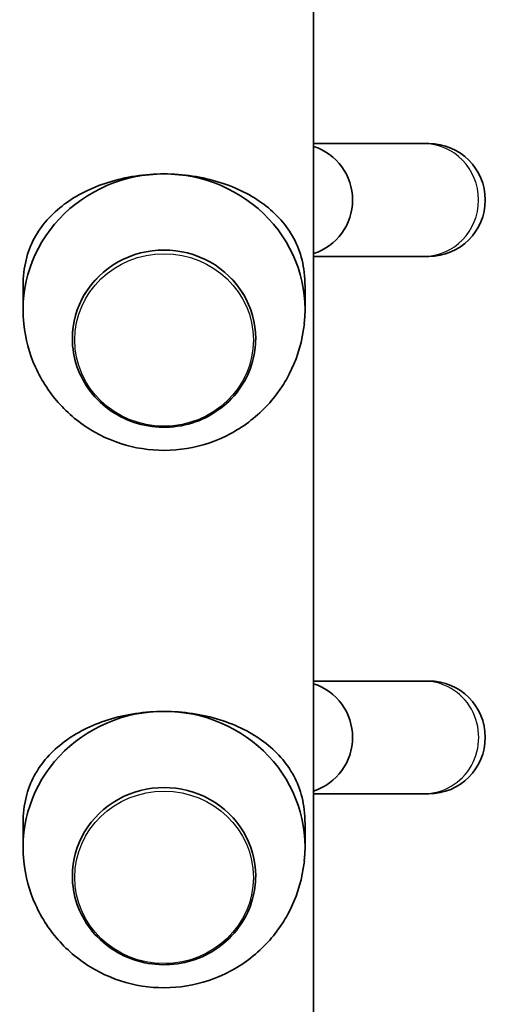
# Model space of a CAD drawing. Units: millimetres. Extents: x -1791 to 2001, y -3463 to 3760.
# Drawn here: x 344 to 410, y -805 to -666 of the extents above; entities that cross this region are included whole.
import ezdxf

# ---------------------------------------------------------------- set-up
doc = ezdxf.new("R2010")
doc.units = ezdxf.units.MM
doc.layers.add('Widoczne (ISO)', color=7, linetype='Continuous', lineweight=35)
doc.layers.add('Widoczne wąskie (ISO)', color=7, linetype='Continuous', lineweight=25)

msp = doc.modelspace()

# ---------------------------------------------------------------- linework, layer by layer
at = {"layer": 'Widoczne (ISO)'}
for p, q in [((385.7, -341.4), (385.7, -1048.28)), ((401.32, -683.23), (385.7, -683.23)), ((402.06, -683.23), (401.32, -683.23)), ((385.7, -699.23), (401.32, -699.23)), ((401.32, -699.23), (402.06, -699.23)), ((344.5, -706.84), (344.5, -703.49)), ((384.5, -706.84), (384.5, -703.49)), ((351.5, -710.88), (351.5, -710.9)), ((377.5, -710.88), (377.5, -710.9)), ((401.34, -759.49), (385.7, -759.49)), ((402.06, -759.49), (401.34, -759.49)), ((385.7, -775.49), (401.34, -775.49)), ((401.34, -775.49), (402.06, -775.49)), ((344.5, -783.1), (344.5, -779.75)), ((384.5, -783.1), (384.5, -779.75)), ((351.5, -787.15), (351.5, -787.16)), ((377.5, -787.15), (377.5, -787.16))]:
    msp.add_line(p, q, dxfattribs=at)
for centre, start, end in [((402.06, -691.23), 270, 90), ((383.24, -691.23), 287.9315, 72.0685), ((383.24, -767.49), 287.9315, 72.0685), ((402.06, -767.49), 270, 90)]:
    msp.add_arc(centre, 8, start, end, dxfattribs=at)
for centre, major_axis, start_param, end_param in [((364.5, -706.84), (-20, 0), 4.712389, 6.384495), ((364.5, -706.84), (20, 0), 6.181875, 7.853982), ((364.5, -710.88), (13, 0), 0, 3.141593), ((364.5, -783.1), (-20, 0), 4.712389, 6.384495), ((364.5, -783.1), (20, 0), 6.181875, 7.853982), ((364.5, -787.15), (13, 0), 0, 3.141593)]:
    msp.add_ellipse(centre, major_axis=major_axis, ratio=0.965363, start_param=start_param, end_param=end_param, dxfattribs=at)
for points, knots in [([(344.5, -703.49), (344.5, -702.07), (344.66, -700.86), (345.2, -698.64), (345.59, -697.63), (346.6, -695.75), (347.21, -694.87), (348.65, -693.25), (349.47, -692.51), (351.18, -691.23), (352.12, -690.64), (354.21, -689.58), (355.36, -689.11), (357.81, -688.34), (359.11, -688.04), (361.78, -687.63), (363.15, -687.53), (364.5, -687.53)], [6.760464, 6.760464, 6.760464, 6.760464, 7.200229, 7.200229, 7.639993, 7.639993, 8.079758, 8.079758, 8.519523, 8.519523, 8.924816, 8.924816, 9.330109, 9.330109, 9.735402, 9.735402, 10.140696, 10.140696, 10.140696, 10.140696]), ([(364.5, -687.53), (365.85, -687.53), (367.22, -687.63), (369.89, -688.04), (371.19, -688.34), (373.64, -689.11), (374.79, -689.58), (376.88, -690.64), (377.82, -691.23), (379.53, -692.51), (380.35, -693.25), (381.79, -694.87), (382.4, -695.75), (383.41, -697.63), (383.8, -698.64), (384.34, -700.86), (384.5, -702.07), (384.5, -703.49)], [10.140696, 10.140696, 10.140696, 10.140696, 10.545989, 10.545989, 10.951282, 10.951282, 11.356575, 11.356575, 11.761868, 11.761868, 12.201633, 12.201633, 12.641398, 12.641398, 13.081163, 13.081163, 13.520927, 13.520927, 13.520927, 13.520927]), ([(344.6, -708.79), (344.83, -710.93), (345.4, -713.02), (347.15, -716.91), (348.34, -718.71), (351.2, -721.83), (352.88, -723.16), (356.55, -725.23), (358.56, -725.97), (362.7, -726.79), (364.84, -726.87), (369.05, -726.35), (371.13, -725.75), (375, -723.9), (376.8, -722.67), (379.91, -719.67), (381.23, -717.91), (383.23, -714.07), (383.92, -711.98), (384.31, -709.49), (384.36, -709.14), (384.4, -708.79)], [3.242903, 3.242903, 3.242903, 3.242903, 3.552144, 3.552144, 3.864727, 3.864727, 4.183546, 4.183546, 4.509232, 4.509232, 4.839678, 4.839678, 5.170672, 5.170672, 5.497668, 5.497668, 5.817878, 5.817878, 6.131403, 6.131403, 6.181875, 6.181875, 6.181875, 6.181875]), ([(351.5, -710.9), (351.5, -712.24), (351.72, -713.58), (352.59, -716.12), (353.24, -717.32), (354.88, -719.47), (355.89, -720.42), (358.16, -721.96), (359.42, -722.56), (362.08, -723.33), (363.47, -723.51), (366.25, -723.44), (367.63, -723.19), (370.24, -722.27), (371.47, -721.6), (373.65, -719.94), (374.6, -718.93), (376.13, -716.69), (376.7, -715.44), (377.35, -713.09), (377.5, -711.99), (377.5, -710.9)], [3.141593, 3.141593, 3.141593, 3.141593, 3.459873, 3.459873, 3.778533, 3.778533, 4.098122, 4.098122, 4.418736, 4.418736, 4.740078, 4.740078, 5.061649, 5.061649, 5.382898, 5.382898, 5.703345, 5.703345, 6.022746, 6.022746, 6.283185, 6.283185, 6.283185, 6.283185]), ([(344.5, -779.75), (344.5, -778.34), (344.66, -777.12), (345.2, -774.9), (345.59, -773.9), (346.6, -772.01), (347.21, -771.14), (348.65, -769.52), (349.47, -768.77), (351.18, -767.49), (352.12, -766.91), (354.21, -765.85), (355.36, -765.37), (357.81, -764.6), (359.11, -764.3), (361.78, -763.9), (363.15, -763.8), (364.5, -763.8)], [6.760464, 6.760464, 6.760464, 6.760464, 7.200229, 7.200229, 7.639993, 7.639993, 8.079758, 8.079758, 8.519523, 8.519523, 8.924816, 8.924816, 9.330109, 9.330109, 9.735402, 9.735402, 10.140696, 10.140696, 10.140696, 10.140696]), ([(364.5, -763.8), (365.85, -763.8), (367.22, -763.9), (369.89, -764.3), (371.19, -764.6), (373.64, -765.37), (374.79, -765.85), (376.88, -766.91), (377.82, -767.49), (379.53, -768.77), (380.35, -769.52), (381.79, -771.14), (382.4, -772.01), (383.41, -773.9), (383.8, -774.9), (384.34, -777.12), (384.5, -778.34), (384.5, -779.75)], [10.140696, 10.140696, 10.140696, 10.140696, 10.545989, 10.545989, 10.951282, 10.951282, 11.356575, 11.356575, 11.761868, 11.761868, 12.201633, 12.201633, 12.641398, 12.641398, 13.081163, 13.081163, 13.520927, 13.520927, 13.520927, 13.520927]), ([(344.6, -785.06), (344.83, -787.19), (345.4, -789.29), (347.15, -793.18), (348.34, -794.97), (351.2, -798.1), (352.88, -799.42), (356.55, -801.49), (358.56, -802.23), (362.7, -803.05), (364.84, -803.13), (369.05, -802.61), (371.13, -802.01), (375, -800.17), (376.8, -798.93), (379.91, -795.93), (381.23, -794.18), (383.23, -790.33), (383.92, -788.25), (384.31, -785.75), (384.36, -785.4), (384.4, -785.06)], [3.242903, 3.242903, 3.242903, 3.242903, 3.552144, 3.552144, 3.864727, 3.864727, 4.183546, 4.183546, 4.509232, 4.509232, 4.839678, 4.839678, 5.170672, 5.170672, 5.497668, 5.497668, 5.817878, 5.817878, 6.131403, 6.131403, 6.181875, 6.181875, 6.181875, 6.181875]), ([(351.5, -787.16), (351.5, -788.5), (351.72, -789.84), (352.59, -792.38), (353.24, -793.59), (354.88, -795.74), (355.89, -796.68), (358.16, -798.23), (359.42, -798.82), (362.08, -799.6), (363.47, -799.78), (366.25, -799.7), (367.63, -799.45), (370.24, -798.53), (371.47, -797.87), (373.65, -796.2), (374.6, -795.19), (376.13, -792.95), (376.7, -791.71), (377.35, -789.35), (377.5, -788.26), (377.5, -787.16)], [3.141593, 3.141593, 3.141593, 3.141593, 3.459873, 3.459873, 3.778533, 3.778533, 4.098122, 4.098122, 4.418736, 4.418736, 4.740078, 4.740078, 5.061649, 5.061649, 5.382898, 5.382898, 5.703345, 5.703345, 6.022746, 6.022746, 6.283185, 6.283185, 6.283185, 6.283185])]:
    msp.add_open_spline(points, degree=3, knots=knots, dxfattribs=at)
at = {"layer": 'Widoczne wąskie (ISO)'}
for centre, major_axis, ratio, start_param, end_param in [((401.32, -691.23), (0, 8), 0.974105, 3.141593, 6.283185), ((364.5, -710.9), (13, 0), 0.965363, 0, 3.141593), ((401.34, -767.49), (0, -8), 0.97472, 0, 3.141593), ((364.5, -787.16), (13, 0), 0.965363, 0, 3.141593)]:
    msp.add_ellipse(centre, major_axis=major_axis, ratio=ratio, start_param=start_param, end_param=end_param, dxfattribs=at)
for centre in [(364.5, -711.09), (364.5, -787.36)]:
    msp.add_ellipse(centre, major_axis=(12.67, 0), ratio=0.965363, dxfattribs=at)

doc.saveas('drawing.dxf')
